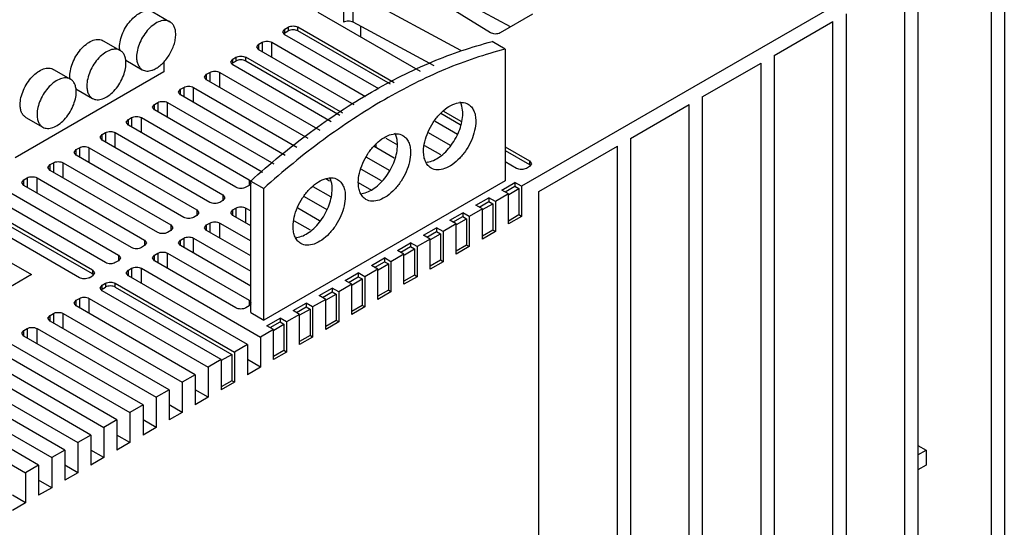
# Model space of a CAD drawing. Units: millimetres. Extents: x 31 to 240, y 31 to 348.
# Drawn here: x 134 to 240, y 240 to 295 of the extents above; entities that cross this region are included whole.
import ezdxf

# ---------------------------------------------------------------- set-up
doc = ezdxf.new("R2010")
doc.units = ezdxf.units.MM
doc.header["$LTSCALE"] = 24.648052
doc.layers.get('0').update_dxf_attribs({"linetype": 'CONTINUOUS'})
doc.layers.add('_1', color=7, linetype='CONTINUOUS')

msp = doc.modelspace()

# ---------------------------------------------------------------- linework, layer by layer
at = {"color": 7, "linetype": 'CONTINUOUS'}
for p, q in [((240.5, 307.4), (188.17, 277.19)), ((240.5, 307.4), (240.5, 119.6)), ((239.08, 304.95), (239.08, 120.42)), ((184.8, 293.82), (173.94, 300.55)), ((231.14, 300.36), (231.14, 115.84)), ((187, 294.47), (177.72, 299.47)), ((229.73, 115.02), (229.73, 299.55)), ((168.89, 298.23), (168.89, 294.96)), ((169.93, 294.97), (169.93, 298.24)), ((169.93, 298.24), (181.58, 291.96)), ((177.23, 289.62), (166.14, 296.03)), ((189.37, 295.85), (185.87, 293.82)), ((223.35, 295.87), (223.35, 111.34)), ((178.71, 290.24), (169.93, 294.97)), ((170.72, 294.55), (170.72, 293.39)), ((215.56, 291.37), (221.93, 295.05)), ((221.93, 110.52), (221.93, 295.05)), ((162.32, 293.93), (162.54, 294.23)), ((162.54, 293.62), (162.32, 293.93)), ((162.54, 294.23), (162.89, 294.44)), ((162.54, 293.82), (162.54, 294.23)), ((162.54, 293.82), (162.89, 294.03)), ((172.73, 287.74), (162.54, 293.62)), ((162.89, 294.44), (162.89, 294.03)), ((163.95, 294.03), (163.95, 294.44)), ((174.37, 288.42), (163.95, 294.44)), ((173.96, 288.25), (163.95, 294.03)), ((159.49, 292.29), (159.71, 292.6)), ((159.71, 292.6), (160.06, 292.8)), ((159.71, 291.99), (159.71, 292.6)), ((160.06, 292.8), (160.06, 291.78)), ((161.12, 291.17), (161.12, 292.8)), ((161.12, 292.8), (171.28, 286.94)), ((186.4, 292.05), (184.99, 292.87)), ((159.71, 291.99), (159.49, 292.29)), ((170.04, 286.02), (159.71, 291.99)), ((186.4, 292.05), (186.4, 277.8)), ((215.56, 291.37), (215.56, 106.84)), ((156.66, 290.66), (156.88, 290.97)), ((156.88, 290.35), (156.66, 290.66)), ((156.88, 290.97), (157.23, 291.17)), ((156.88, 290.56), (156.88, 290.97)), ((156.88, 290.56), (157.23, 290.76)), ((167.56, 284.19), (156.88, 290.35)), ((157.23, 291.17), (157.23, 290.76)), ((158.29, 290.76), (158.29, 291.17)), ((168.8, 285.11), (158.29, 291.17)), ((168.49, 284.88), (158.29, 290.76)), ((207.76, 286.87), (214.14, 290.55)), ((214.14, 106.02), (214.14, 290.55)), ((153.83, 289.03), (154.05, 289.33)), ((154.05, 289.33), (154.41, 289.54)), ((154.05, 288.72), (154.05, 289.33)), ((154.41, 289.54), (154.41, 288.52)), ((155.47, 287.91), (155.47, 289.54)), ((155.47, 289.54), (166.31, 283.28)), ((154.05, 288.72), (153.83, 289.03)), ((165.07, 282.36), (154.05, 288.72)), ((151, 287.39), (151.22, 287.7)), ((151.22, 287.09), (151, 287.39)), ((151.22, 287.7), (151.58, 287.91)), ((151.22, 287.09), (151.22, 287.7)), ((162.58, 280.53), (151.22, 287.09)), ((151.58, 287.91), (151.58, 286.88)), ((152.64, 286.27), (152.64, 287.91)), ((152.64, 287.91), (163.83, 281.45)), ((148.18, 285.76), (148.4, 286.07)), ((148.4, 286.07), (148.75, 286.27)), ((148.4, 285.46), (148.4, 286.07)), ((148.75, 286.27), (148.75, 285.25)), ((149.81, 284.64), (149.81, 286.27)), ((149.81, 286.27), (161.34, 279.62)), ((199.97, 282.37), (206.35, 286.05)), ((206.35, 101.52), (206.35, 286.05)), ((207.76, 286.87), (207.76, 102.34)), ((148.4, 285.46), (148.18, 285.76)), ((160.06, 278.72), (148.4, 285.46)), ((179.42, 285.1), (181.52, 283.89)), ((179.72, 285.34), (181.6, 284.25)), ((145.35, 284.13), (145.57, 284.44)), ((145.57, 283.82), (145.35, 284.13)), ((145.57, 284.44), (145.92, 284.64)), ((145.57, 283.82), (145.57, 284.44)), ((145.92, 284.64), (145.92, 283.62)), ((146.98, 283.01), (146.98, 284.64)), ((146.98, 284.64), (158.65, 277.9)), ((181.25, 282.81), (178.81, 284.23)), ((142.52, 282.5), (142.74, 282.8)), ((142.74, 282.8), (143.09, 283.01)), ((142.74, 282.19), (142.74, 282.8)), ((143.09, 283.01), (143.09, 281.99)), ((144.15, 281.37), (144.15, 283.01)), ((144.15, 283.01), (155.82, 276.27)), ((157.23, 277.09), (145.57, 283.82)), ((178.06, 283.03), (180.43, 281.66)), ((142.74, 282.19), (142.52, 282.5)), ((154.41, 275.45), (142.74, 282.19)), ((172.44, 281.37), (172.44, 281.82)), ((173.46, 282.42), (174.74, 281.68)), ((199.97, 282.37), (199.97, 97.84)), ((139.69, 280.86), (139.91, 281.17)), ((139.91, 280.56), (139.69, 280.86)), ((139.91, 281.17), (140.26, 281.37)), ((139.91, 280.56), (139.91, 281.17)), ((140.26, 281.37), (140.26, 280.35)), ((141.32, 279.74), (141.32, 281.37)), ((141.32, 281.37), (152.99, 274.64)), ((174.38, 280.25), (172.21, 281.5)), ((179.44, 280.6), (177.71, 281.59)), ((186.4, 281.48), (189.05, 279.94)), ((186.4, 281.07), (189.05, 279.54)), ((190.05, 276.64), (198.56, 281.55)), ((198.56, 97.02), (198.56, 281.55)), ((137.08, 279.54), (137.44, 279.74)), ((137.44, 279.74), (137.44, 278.72)), ((138.5, 278.11), (138.5, 279.74)), ((138.5, 279.74), (150.16, 273)), ((151.58, 273.82), (139.91, 280.56)), ((171.39, 280.34), (173.84, 278.93)), ((177.9, 279.85), (177.96, 279.82)), ((187.64, 279.13), (186.4, 279.84)), ((189.05, 279.94), (189.05, 279.54)), ((189.05, 279.94), (189.27, 279.64)), ((189.27, 279.64), (189.05, 279.33)), ((136.86, 279.23), (137.08, 279.54)), ((137.08, 278.92), (136.86, 279.23)), ((137.08, 278.92), (137.08, 279.54)), ((148.75, 272.19), (137.08, 278.92)), ((173.01, 277.78), (170.84, 279.03)), ((189.05, 279.33), (188.7, 279.13)), ((134.03, 277.6), (134.25, 277.9)), ((134.25, 277.29), (134.03, 277.6)), ((134.25, 277.9), (134.61, 278.11)), ((134.25, 277.29), (134.25, 277.9)), ((134.61, 278.11), (134.61, 277.09)), ((135.67, 276.47), (135.67, 278.11)), ((135.67, 278.11), (147.33, 271.37)), ((158.65, 277.9), (158.65, 277.29)), ((158.83, 263.51), (158.83, 277.76)), ((158.83, 277.76), (160.24, 276.95)), ((186.4, 277.8), (160.24, 262.7)), ((167.37, 277.76), (166.98, 277.99)), ((170.49, 277.6), (171.91, 276.78)), ((186.05, 276.78), (187.46, 277.6)), ((187.46, 277.6), (187.46, 277.19)), ((188.17, 277.19), (187.46, 277.6)), ((132.84, 276.47), (144.51, 269.74)), ((145.92, 270.55), (134.25, 277.29)), ((158.65, 277.29), (158.29, 277.09)), ((160.24, 262.7), (160.24, 276.95)), ((165.57, 277.17), (167.46, 276.08)), ((186.76, 276.37), (185.34, 275.56)), ((186.76, 276.37), (186.05, 276.78)), ((186.4, 276.58), (187.46, 277.19)), ((186.76, 273.11), (186.76, 276.37)), ((186.79, 276.31), (187.89, 276.94)), ((187.46, 277.19), (187.89, 276.94)), ((187.89, 276.94), (187.89, 274.09)), ((188.17, 277.19), (188.17, 273.92)), ((190.05, 92.11), (190.05, 276.64)), ((143.09, 268.92), (131.42, 275.66)), ((155.82, 275.66), (155.47, 275.45)), ((155.82, 276.27), (155.82, 275.66)), ((155.82, 276.27), (156.04, 275.96)), ((156.04, 275.96), (155.82, 275.66)), ((167.11, 274.65), (164.67, 276.06)), ((183.22, 275.15), (184.63, 275.96)), ((183.57, 274.94), (184.63, 275.56)), ((183.96, 274.68), (185.06, 275.31)), ((184.63, 275.96), (184.63, 275.56)), ((185.34, 275.56), (184.63, 275.96)), ((184.63, 275.56), (185.06, 275.31)), ((185.06, 275.31), (185.06, 272.45)), ((185.34, 275.56), (185.34, 272.29)), ((141.68, 268.11), (130.01, 274.84)), ((141.68, 267.7), (130.01, 274.43)), ((152.99, 274.64), (152.99, 274.02)), ((152.99, 274.64), (153.21, 274.33)), ((153.21, 274.33), (152.99, 274.02)), ((156.66, 274.33), (156.88, 274.64)), ((156.88, 274.02), (156.66, 274.33)), ((156.88, 274.64), (157.23, 274.84)), ((156.88, 274.02), (156.88, 274.64)), ((157.23, 274.84), (157.23, 273.82)), ((158.29, 273.21), (158.29, 274.84)), ((158.29, 274.84), (158.83, 274.54)), ((163.92, 274.86), (166.29, 273.49)), ((180.39, 273.51), (181.81, 274.33)), ((181.81, 274.33), (181.81, 273.92)), ((182.51, 273.92), (181.81, 274.33)), ((183.93, 274.74), (182.51, 273.92)), ((183.93, 274.74), (183.22, 275.15)), ((183.93, 271.47), (183.93, 274.74)), ((140.26, 267.29), (128.6, 274.02)), ((152.99, 274.02), (152.64, 273.82)), ((154.05, 273), (154.41, 273.21)), ((154.41, 273.21), (154.41, 272.19)), ((155.47, 271.58), (155.47, 273.21)), ((155.47, 273.21), (158.83, 271.27)), ((158.83, 272.9), (156.88, 274.02)), ((165.3, 272.43), (163.57, 273.43)), ((181.1, 273.11), (180.39, 273.51)), ((180.75, 273.31), (181.81, 273.92)), ((181.13, 273.05), (182.23, 273.68)), ((181.81, 273.92), (182.23, 273.68)), ((182.23, 273.68), (182.23, 270.82)), ((182.51, 273.92), (182.51, 270.66)), ((187.89, 274.09), (186.76, 273.43)), ((188.17, 273.92), (186.76, 273.11)), ((188.17, 273.92), (187.89, 274.09)), ((150.16, 272.39), (149.81, 272.19)), ((150.16, 273), (150.16, 272.39)), ((150.16, 273), (150.38, 272.7)), ((150.38, 272.7), (150.16, 272.39)), ((153.83, 272.7), (154.05, 273)), ((154.05, 272.39), (153.83, 272.7)), ((154.05, 272.39), (154.05, 273)), ((158.83, 269.64), (154.05, 272.39)), ((177.56, 271.88), (178.98, 272.7)), ((177.92, 271.68), (178.98, 272.29)), ((178.98, 272.7), (178.98, 272.29)), ((179.68, 272.29), (178.98, 272.7)), ((178.98, 272.29), (179.4, 272.04)), ((181.1, 273.11), (179.68, 272.29)), ((179.68, 272.29), (179.68, 269.02)), ((181.1, 269.84), (181.1, 273.11)), ((185.06, 272.45), (183.93, 271.8)), ((185.34, 272.29), (183.93, 271.47)), ((185.34, 272.29), (185.06, 272.45)), ((147.33, 271.37), (147.33, 270.76)), ((147.33, 271.37), (147.55, 271.07)), ((147.55, 271.07), (147.33, 270.76)), ((151, 271.07), (151.22, 271.37)), ((151.22, 270.76), (151, 271.07)), ((151.22, 271.37), (151.58, 271.58)), ((151.22, 270.76), (151.22, 271.37)), ((151.58, 271.58), (151.58, 270.55)), ((152.64, 269.94), (152.64, 271.58)), ((152.64, 271.58), (158.83, 268)), ((163.76, 271.69), (163.82, 271.65)), ((174.74, 270.25), (176.15, 271.07)), ((176.15, 271.07), (176.15, 270.66)), ((176.86, 270.66), (176.15, 271.07)), ((178.27, 271.47), (176.86, 270.66)), ((178.27, 271.47), (177.56, 271.88)), ((178.27, 268.21), (178.27, 271.47)), ((178.31, 271.41), (179.4, 272.04)), ((179.4, 272.04), (179.4, 269.19)), ((147.33, 270.76), (146.98, 270.55)), ((158.83, 266.37), (151.22, 270.76)), ((175.44, 269.84), (174.74, 270.25)), ((175.09, 270.04), (176.15, 270.66)), ((175.48, 269.78), (176.57, 270.41)), ((176.15, 270.66), (176.57, 270.41)), ((176.57, 270.41), (176.57, 267.55)), ((176.86, 270.66), (176.86, 267.39)), ((182.23, 270.82), (181.1, 270.17)), ((182.51, 270.66), (181.1, 269.84)), ((182.51, 270.66), (182.23, 270.82)), ((132.61, 269.05), (135.09, 267.62)), ((144.51, 269.13), (144.15, 268.92)), ((144.51, 269.74), (144.51, 269.13)), ((144.51, 269.74), (144.73, 269.43)), ((144.73, 269.43), (144.51, 269.13)), ((148.18, 269.43), (148.4, 269.74)), ((148.4, 269.13), (148.18, 269.43)), ((148.4, 269.74), (148.75, 269.94)), ((148.4, 269.13), (148.4, 269.74)), ((157.23, 264.02), (148.4, 269.13)), ((148.75, 269.94), (148.75, 268.92)), ((149.81, 268.31), (149.81, 269.94)), ((149.81, 269.94), (158.65, 264.84)), ((171.91, 268.62), (173.32, 269.43)), ((172.26, 268.41), (173.32, 269.02)), ((173.32, 269.43), (173.32, 269.02)), ((174.03, 269.02), (173.32, 269.43)), ((173.32, 269.02), (173.75, 268.78)), ((175.44, 269.84), (174.03, 269.02)), ((174.03, 269.02), (174.03, 265.76)), ((175.44, 266.57), (175.44, 269.84)), ((179.4, 269.19), (178.27, 268.53)), ((179.68, 269.02), (178.27, 268.21)), ((179.68, 269.02), (179.4, 269.19)), ((141.68, 268.11), (141.68, 267.7)), ((141.68, 268.11), (141.9, 267.8)), ((145.35, 267.8), (145.57, 268.11)), ((145.57, 268.11), (145.92, 268.31)), ((145.57, 267.49), (145.57, 268.11)), ((145.92, 268.31), (145.92, 267.29)), ((146.98, 266.68), (146.98, 268.31)), ((146.98, 268.31), (159.89, 260.86)), ((172.61, 268.21), (171.2, 267.39)), ((172.61, 268.21), (171.91, 268.62)), ((172.61, 264.94), (172.61, 268.21)), ((172.65, 268.15), (173.75, 268.78)), ((173.75, 268.78), (173.75, 265.92)), ((135.09, 267.62), (131.2, 265.38)), ((141.32, 267.29), (141.68, 267.49)), ((141.9, 267.8), (141.68, 267.49)), ((145.57, 267.49), (145.35, 267.8)), ((158.47, 260.04), (145.57, 267.49)), ((169.08, 266.98), (170.49, 267.8)), ((169.79, 266.57), (169.08, 266.98)), ((169.43, 266.78), (170.49, 267.39)), ((169.82, 266.51), (170.92, 267.15)), ((170.49, 267.8), (170.49, 267.39)), ((171.2, 267.39), (170.49, 267.8)), ((170.49, 267.39), (170.92, 267.15)), ((170.92, 267.15), (170.92, 264.29)), ((171.2, 267.39), (171.2, 264.12)), ((176.57, 267.55), (175.44, 266.9)), ((176.86, 267.39), (175.44, 266.57)), ((176.86, 267.39), (176.57, 267.55)), ((142.52, 266.17), (142.74, 266.47)), ((142.74, 265.86), (142.52, 266.17)), ((142.74, 266.47), (143.09, 266.68)), ((142.74, 266.06), (142.74, 266.47)), ((142.74, 266.06), (143.09, 266.27)), ((155.64, 258.41), (142.74, 265.86)), ((143.09, 266.68), (143.09, 266.27)), ((144.15, 266.27), (144.15, 266.68)), ((144.15, 266.68), (157.06, 259.23)), ((144.15, 266.27), (156.77, 258.98)), ((166.25, 265.35), (167.66, 266.17)), ((166.6, 265.15), (167.66, 265.76)), ((167.66, 266.17), (167.66, 265.76)), ((168.37, 265.76), (167.66, 266.17)), ((167.66, 265.76), (168.09, 265.51)), ((169.79, 266.57), (168.37, 265.76)), ((168.37, 265.76), (168.37, 262.49)), ((169.79, 263.31), (169.79, 266.57)), ((173.75, 265.92), (172.61, 265.27)), ((174.03, 265.76), (172.61, 264.94)), ((174.03, 265.76), (173.75, 265.92)), ((139.69, 264.53), (139.91, 264.84)), ((139.91, 264.84), (140.26, 265.04)), ((139.91, 264.23), (139.91, 264.84)), ((140.26, 265.04), (140.26, 264.02)), ((141.32, 263.41), (141.32, 265.04)), ((141.32, 265.04), (154.23, 257.59)), ((158.65, 264.84), (158.65, 264.23)), ((166.96, 264.94), (165.54, 264.12)), ((166.96, 264.94), (166.25, 265.35)), ((166.96, 261.68), (166.96, 264.94)), ((166.99, 264.88), (168.09, 265.51)), ((168.09, 265.51), (168.09, 262.66)), ((139.91, 264.23), (139.69, 264.53)), ((152.82, 256.78), (139.91, 264.23)), ((158.65, 264.23), (158.29, 264.02)), ((163.42, 263.72), (164.84, 264.53)), ((164.13, 263.31), (163.42, 263.72)), ((163.78, 263.51), (164.84, 264.12)), ((164.16, 263.25), (165.26, 263.88)), ((164.84, 264.53), (164.84, 264.12)), ((165.54, 264.12), (164.84, 264.53)), ((164.84, 264.12), (165.26, 263.88)), ((165.26, 263.88), (165.26, 261.02)), ((165.54, 264.12), (165.54, 260.86)), ((170.92, 264.29), (169.79, 263.64)), ((171.2, 264.12), (169.79, 263.31)), ((171.2, 264.12), (170.92, 264.29)), ((136.86, 262.9), (137.08, 263.21)), ((137.08, 262.59), (136.86, 262.9)), ((137.08, 263.21), (137.44, 263.41)), ((137.08, 262.59), (137.08, 263.21)), ((149.99, 255.14), (137.08, 262.59)), ((137.44, 263.41), (137.44, 262.39)), ((138.5, 261.78), (138.5, 263.41)), ((138.5, 263.41), (151.4, 255.96)), ((158.83, 263.51), (160.24, 262.7)), ((160.59, 262.08), (162.01, 262.9)), ((160.95, 261.88), (162.01, 262.49)), ((162.01, 262.9), (162.01, 262.49)), ((162.71, 262.49), (162.01, 262.9)), ((162.01, 262.49), (162.43, 262.25)), ((164.13, 263.31), (162.71, 262.49)), ((162.71, 262.49), (162.71, 259.23)), ((164.13, 260.04), (164.13, 263.31)), ((168.09, 262.66), (166.96, 262)), ((168.37, 262.49), (166.96, 261.68)), ((168.37, 262.49), (168.09, 262.66)), ((134.03, 261.27), (134.25, 261.57)), ((134.25, 261.57), (134.61, 261.78)), ((134.25, 260.96), (134.25, 261.57)), ((134.61, 261.78), (134.61, 260.76)), ((135.67, 260.14), (135.67, 261.78)), ((135.67, 261.78), (148.57, 254.33)), ((161.3, 261.68), (159.89, 260.86)), ((161.3, 261.68), (160.59, 262.08)), ((161.3, 258.41), (161.3, 261.68)), ((161.34, 261.61), (162.43, 262.25)), ((162.43, 262.25), (162.43, 259.39)), ((134.25, 260.96), (134.03, 261.27)), ((147.16, 253.51), (134.25, 260.96)), ((159.89, 260.86), (159.89, 257.59)), ((165.26, 261.02), (164.13, 260.37)), ((165.54, 260.86), (164.13, 260.04)), ((165.54, 260.86), (165.26, 261.02)), ((144.33, 251.88), (131.43, 259.33)), ((132.84, 260.14), (145.74, 252.69)), ((158.47, 260.04), (157.06, 259.23)), ((158.47, 260.04), (158.47, 256.78)), ((162.43, 259.39), (161.3, 258.74)), ((162.71, 259.23), (162.43, 259.39)), ((130.01, 258.51), (142.92, 251.06)), ((155.64, 258.41), (154.23, 257.59)), ((155.64, 258.41), (155.64, 255.14)), ((155.68, 258.35), (156.77, 258.98)), ((156.77, 258.98), (156.77, 256.12)), ((157.06, 259.23), (157.06, 255.96)), ((159.89, 257.59), (158.47, 258.41)), ((162.71, 259.23), (161.3, 258.41)), ((141.5, 250.24), (128.6, 257.7)), ((154.23, 257.59), (154.23, 254.33)), ((159.89, 257.59), (158.47, 256.78)), ((127.18, 256.88), (140.09, 249.43)), ((152.82, 256.78), (151.4, 255.96)), ((152.82, 256.78), (152.82, 253.51)), ((156.77, 256.12), (155.64, 255.47)), ((157.06, 255.96), (156.77, 256.12)), ((124.35, 255.25), (137.26, 247.8)), ((138.67, 248.61), (125.77, 256.06)), ((149.99, 255.14), (148.57, 254.33)), ((149.99, 255.14), (149.99, 251.88)), ((151.4, 255.96), (151.4, 252.69)), ((154.23, 254.33), (152.82, 255.14)), ((157.06, 255.96), (155.64, 255.14)), ((135.84, 246.98), (122.94, 254.43)), ((148.57, 254.33), (148.57, 251.06)), ((154.23, 254.33), (152.82, 253.51)), ((121.53, 253.61), (134.43, 246.16)), ((147.16, 253.51), (145.74, 252.69)), ((147.16, 253.51), (147.16, 250.24)), ((151.4, 252.69), (149.99, 253.51)), ((144.33, 251.88), (142.92, 251.06)), ((144.33, 251.88), (144.33, 248.61)), ((145.74, 252.69), (145.74, 249.43)), ((148.57, 251.06), (147.16, 251.88)), ((151.4, 252.69), (149.99, 251.88)), ((142.92, 251.06), (142.92, 247.8)), ((148.57, 251.06), (147.16, 250.24)), ((141.5, 250.24), (140.09, 249.43)), ((141.5, 250.24), (141.5, 246.98)), ((145.74, 249.43), (144.33, 250.24)), ((140.09, 249.43), (140.09, 246.16)), ((145.74, 249.43), (144.33, 248.61)), ((231.14, 249.11), (232.01, 248.61)), ((138.67, 248.61), (137.26, 247.8)), ((137.26, 247.8), (137.26, 244.53)), ((138.67, 248.61), (138.67, 245.35)), ((142.92, 247.8), (141.5, 248.61)), ((142.92, 247.8), (141.5, 246.98)), ((231.14, 248.11), (232.01, 248.61)), ((232.01, 248.61), (232.01, 246.98)), ((135.84, 246.98), (134.43, 246.16)), ((135.84, 246.98), (135.84, 243.71)), ((140.09, 246.16), (138.67, 246.98)), ((232.01, 246.98), (231.14, 246.48)), ((134.43, 246.16), (134.43, 242.9)), ((140.09, 246.16), (138.67, 245.35)), ((137.26, 244.53), (135.84, 245.35)), ((137.26, 244.53), (135.84, 243.71)), ((134.43, 242.9), (133.02, 243.71)), ((134.43, 242.9), (133.02, 242.08))]:
    msp.add_line(p, q, dxfattribs=at)
for centre, radius, start, end in [((162.86, 293.26), 0.652, 119.9576, 124.5581), ((157.21, 289.99), 0.652, 119.9576, 124.5581), ((160.43, 279.35), 0.729, 240.0291, 243.0704), ((188.73, 278.97), 0.652, 55.4417, 60.0429), ((141.35, 267.13), 0.652, 55.4417, 60.0429), ((143.06, 265.5), 0.652, 119.9576, 124.5581)]:
    msp.add_arc(centre, radius, start, end, dxfattribs=at)
for points, knots in [([(162.89, 294.44), (163.05, 294.53), (163.42, 294.6), (163.79, 294.53), (163.95, 294.44)], [0, 0, 0, 0, 0.499999, 1, 1, 1, 1]), ([(169.93, 294.97), (169.77, 295.06), (169.41, 295.12), (169.04, 295.05), (168.89, 294.96)], [0, 0, 0, 0, 0.50223, 1, 1, 1, 1]), ([(163.95, 294.03), (163.79, 294.12), (163.42, 294.19), (163.05, 294.12), (162.89, 294.03)], [0, 0, 0, 0, 0.500001, 1, 1, 1, 1]), ([(185.87, 293.82), (185.71, 293.73), (185.42, 293.67), (185.06, 293.72), (184.88, 293.78), (184.8, 293.82)], [0, 0, 0, 0, 0.498071, 0.761874, 1, 1, 1, 1]), ([(158.83, 277.76), (160.9, 279.63), (165.09, 283.08), (171.68, 287.44), (178.28, 290.76), (182.78, 292.31), (184.99, 292.87)], [0, 0, 0, 0, 0.274563, 0.53367, 0.775679, 1, 1, 1, 1]), ([(160.06, 292.8), (160.22, 292.89), (160.59, 292.97), (160.97, 292.89), (161.12, 292.8)], [0, 0, 0, 0, 0.499999, 1, 1, 1, 1]), ([(157.23, 291.17), (157.39, 291.26), (157.76, 291.33), (158.14, 291.26), (158.29, 291.17)], [0, 0, 0, 0, 0.499999, 1, 1, 1, 1]), ([(186.4, 292.05), (184.19, 291.49), (179.69, 289.95), (173.1, 286.62), (166.51, 282.26), (162.31, 278.82), (160.24, 276.95)], [0, 0, 0, 0, 0.224321, 0.46633, 0.725437, 1, 1, 1, 1]), ([(158.29, 290.76), (158.14, 290.85), (157.76, 290.93), (157.39, 290.85), (157.23, 290.76)], [0, 0, 0, 0, 0.500001, 1, 1, 1, 1]), ([(154.41, 289.54), (154.56, 289.63), (154.94, 289.7), (155.31, 289.63), (155.47, 289.54)], [0, 0, 0, 0, 0.499999, 1, 1, 1, 1]), ([(151.58, 287.91), (151.73, 288), (152.11, 288.07), (152.48, 288), (152.64, 287.91)], [0, 0, 0, 0, 0.499999, 1, 1, 1, 1]), ([(148.75, 286.27), (148.91, 286.36), (149.28, 286.43), (149.65, 286.36), (149.81, 286.27)], [0, 0, 0, 0, 0.499999, 1, 1, 1, 1]), ([(177.56, 280.99), (177.56, 281.33), (177.66, 282.05), (178.02, 283.11), (178.57, 284.12), (179.27, 285.02), (180.06, 285.72), (180.88, 286.17), (181.69, 286.33), (182.19, 286.2), (182.39, 286.09)], [0, 0, 0, 0, 0.128825, 0.270598, 0.417899, 0.562394, 0.696207, 0.813599, 0.913067, 1, 1, 1, 1]), ([(181.81, 285.07), (181.81, 285.19), (181.79, 285.62), (181.68, 286.05), (181.53, 286.33)], [0, 0, 0, 0, 0.27456, 1, 1, 1, 1]), ([(182.39, 286.09), (182.52, 286.01), (182.77, 285.8), (183.03, 285.37), (183.19, 284.84), (183.22, 284.46), (183.22, 284.25)], [0, 0, 0, 0, 0.217723, 0.450872, 0.710467, 1, 1, 1, 1]), ([(177.94, 279.8), (178.43, 279.86), (179.16, 280.23), (179.99, 280.94), (180.8, 281.9), (181.54, 283.27), (181.81, 284.49), (181.81, 285.07)], [0, 0, 0, 0, 0.210901, 0.336956, 0.472092, 0.748752, 1, 1, 1, 1]), ([(145.92, 284.64), (146.08, 284.73), (146.45, 284.8), (146.82, 284.73), (146.98, 284.64)], [0, 0, 0, 0, 0.499999, 1, 1, 1, 1]), ([(183.22, 284.25), (183.22, 283.91), (183.12, 283.19), (182.77, 282.14), (182.22, 281.12), (181.52, 280.23), (180.73, 279.53), (179.9, 279.08), (179.09, 278.91), (178.59, 279.04), (178.39, 279.16)], [0, 0, 0, 0, 0.128825, 0.270598, 0.417899, 0.562394, 0.696207, 0.813599, 0.913067, 1, 1, 1, 1]), ([(143.09, 283.01), (143.25, 283.1), (143.62, 283.17), (144, 283.1), (144.15, 283.01)], [0, 0, 0, 0, 0.499999, 1, 1, 1, 1]), ([(170.49, 277.6), (170.49, 277.94), (170.59, 278.66), (170.95, 279.71), (171.5, 280.73), (172.19, 281.62), (172.99, 282.33), (173.81, 282.78), (174.62, 282.94), (175.12, 282.81), (175.32, 282.69)], [0, 0, 0, 0, 0.128825, 0.270598, 0.417899, 0.562394, 0.696207, 0.813599, 0.913067, 1, 1, 1, 1]), ([(174.74, 281.68), (174.74, 281.8), (174.71, 282.23), (174.61, 282.66), (174.45, 282.94)], [0, 0, 0, 0, 0.27456, 1, 1, 1, 1]), ([(175.32, 282.69), (175.45, 282.62), (175.7, 282.41), (175.96, 281.98), (176.12, 281.45), (176.15, 281.07), (176.15, 280.86)], [0, 0, 0, 0, 0.217723, 0.450872, 0.710467, 1, 1, 1, 1]), ([(140.26, 281.37), (140.42, 281.46), (140.79, 281.54), (141.17, 281.46), (141.32, 281.37)], [0, 0, 0, 0, 0.499999, 1, 1, 1, 1]), ([(170.87, 276.41), (171.36, 276.47), (172.09, 276.83), (172.92, 277.55), (173.73, 278.51), (174.47, 279.87), (174.74, 281.1), (174.74, 281.68)], [0, 0, 0, 0, 0.210901, 0.336956, 0.472092, 0.748752, 1, 1, 1, 1]), ([(176.15, 280.86), (176.15, 280.52), (176.05, 279.8), (175.7, 278.75), (175.15, 277.73), (174.45, 276.84), (173.66, 276.13), (172.83, 275.68), (172.02, 275.52), (171.52, 275.65), (171.32, 275.77)], [0, 0, 0, 0, 0.128825, 0.270598, 0.417899, 0.562394, 0.696207, 0.813599, 0.913067, 1, 1, 1, 1]), ([(178.39, 279.16), (178.26, 279.23), (178.01, 279.44), (177.75, 279.87), (177.59, 280.4), (177.56, 280.79), (177.56, 280.99)], [0, 0, 0, 0, 0.217723, 0.450872, 0.710467, 1, 1, 1, 1]), ([(137.44, 279.74), (137.59, 279.83), (137.97, 279.9), (138.34, 279.83), (138.5, 279.74)], [0, 0, 0, 0, 0.499999, 1, 1, 1, 1]), ([(188.7, 279.13), (188.54, 279.04), (188.17, 278.97), (187.8, 279.04), (187.64, 279.13)], [0, 0, 0, 0, 0.499999, 1, 1, 1, 1]), ([(134.61, 278.11), (134.76, 278.2), (135.14, 278.27), (135.51, 278.2), (135.67, 278.11)], [0, 0, 0, 0, 0.499999, 1, 1, 1, 1]), ([(158.65, 277.9), (158.67, 277.89), (158.74, 277.85), (158.8, 277.79), (158.83, 277.74)], [0, 0, 0, 0, 0.274325, 1, 1, 1, 1]), ([(158.86, 277.53), (158.85, 277.51), (158.81, 277.41), (158.72, 277.33), (158.65, 277.29)], [0, 0, 0, 0, 0.221283, 1, 1, 1, 1]), ([(163.42, 272.82), (163.42, 273.17), (163.52, 273.88), (163.87, 274.94), (164.42, 275.96), (165.12, 276.85), (165.91, 277.55), (166.74, 278), (167.55, 278.17), (168.05, 278.04), (168.25, 277.92)], [0, 0, 0, 0, 0.128825, 0.270598, 0.417899, 0.562394, 0.696207, 0.813599, 0.913067, 1, 1, 1, 1]), ([(167.66, 276.91), (167.66, 277.02), (167.64, 277.45), (167.53, 277.89), (167.38, 278.16)], [0, 0, 0, 0, 0.27456, 1, 1, 1, 1]), ([(168.25, 277.92), (168.38, 277.84), (168.63, 277.64), (168.89, 277.21), (169.05, 276.68), (169.08, 276.29), (169.08, 276.09)], [0, 0, 0, 0, 0.217723, 0.450872, 0.710467, 1, 1, 1, 1]), ([(171.32, 275.77), (171.19, 275.84), (170.94, 276.05), (170.68, 276.48), (170.52, 277.01), (170.49, 277.39), (170.49, 277.6)], [0, 0, 0, 0, 0.217723, 0.450872, 0.710467, 1, 1, 1, 1]), ([(158.29, 277.09), (158.14, 277), (157.76, 276.92), (157.39, 277), (157.23, 277.09)], [0, 0, 0, 0, 0.499999, 1, 1, 1, 1]), ([(163.8, 271.64), (164.29, 271.7), (165.02, 272.06), (165.85, 272.78), (166.66, 273.73), (167.39, 275.1), (167.66, 276.32), (167.66, 276.91)], [0, 0, 0, 0, 0.210901, 0.336956, 0.472092, 0.748752, 1, 1, 1, 1]), ([(155.47, 275.45), (155.31, 275.36), (154.94, 275.29), (154.56, 275.36), (154.41, 275.45)], [0, 0, 0, 0, 0.499999, 1, 1, 1, 1]), ([(169.08, 276.09), (169.08, 275.75), (168.98, 275.03), (168.63, 273.97), (168.08, 272.96), (167.38, 272.06), (166.59, 271.36), (165.76, 270.91), (164.95, 270.75), (164.45, 270.88), (164.25, 270.99)], [0, 0, 0, 0, 0.128825, 0.270598, 0.417899, 0.562394, 0.696207, 0.813599, 0.913067, 1, 1, 1, 1]), ([(157.23, 274.84), (157.39, 274.93), (157.76, 275), (158.14, 274.93), (158.29, 274.84)], [0, 0, 0, 0, 0.499999, 1, 1, 1, 1]), ([(152.64, 273.82), (152.48, 273.73), (152.11, 273.66), (151.73, 273.73), (151.58, 273.82)], [0, 0, 0, 0, 0.499999, 1, 1, 1, 1]), ([(154.41, 273.21), (154.56, 273.3), (154.94, 273.37), (155.31, 273.3), (155.47, 273.21)], [0, 0, 0, 0, 0.499999, 1, 1, 1, 1]), ([(149.81, 272.19), (149.65, 272.1), (149.28, 272.03), (148.91, 272.1), (148.75, 272.19)], [0, 0, 0, 0, 0.499999, 1, 1, 1, 1]), ([(164.25, 270.99), (164.12, 271.07), (163.87, 271.28), (163.61, 271.71), (163.45, 272.24), (163.42, 272.62), (163.42, 272.82)], [0, 0, 0, 0, 0.217723, 0.450872, 0.710467, 1, 1, 1, 1]), ([(151.58, 271.58), (151.73, 271.67), (152.11, 271.74), (152.48, 271.67), (152.64, 271.58)], [0, 0, 0, 0, 0.499999, 1, 1, 1, 1]), ([(146.98, 270.55), (146.82, 270.46), (146.45, 270.39), (146.08, 270.46), (145.92, 270.55)], [0, 0, 0, 0, 0.499999, 1, 1, 1, 1]), ([(148.75, 269.94), (148.91, 270.03), (149.28, 270.11), (149.65, 270.03), (149.81, 269.94)], [0, 0, 0, 0, 0.499999, 1, 1, 1, 1]), ([(144.15, 268.92), (144, 268.83), (143.62, 268.76), (143.25, 268.83), (143.09, 268.92)], [0, 0, 0, 0, 0.499999, 1, 1, 1, 1]), ([(145.92, 268.31), (146.08, 268.4), (146.45, 268.47), (146.82, 268.4), (146.98, 268.31)], [0, 0, 0, 0, 0.499999, 1, 1, 1, 1]), ([(141.32, 267.29), (141.17, 267.2), (140.79, 267.13), (140.42, 267.2), (140.26, 267.29)], [0, 0, 0, 0, 0.499999, 1, 1, 1, 1]), ([(143.09, 266.68), (143.25, 266.77), (143.62, 266.84), (144, 266.77), (144.15, 266.68)], [0, 0, 0, 0, 0.499999, 1, 1, 1, 1]), ([(144.15, 266.27), (144, 266.36), (143.62, 266.43), (143.25, 266.36), (143.09, 266.27)], [0, 0, 0, 0, 0.500001, 1, 1, 1, 1]), ([(140.26, 265.04), (140.42, 265.13), (140.79, 265.21), (141.17, 265.13), (141.32, 265.04)], [0, 0, 0, 0, 0.499999, 1, 1, 1, 1]), ([(158.65, 264.84), (158.68, 264.82), (158.77, 264.76), (158.84, 264.67), (158.86, 264.6)], [0, 0, 0, 0, 0.286271, 1, 1, 1, 1]), ([(158.29, 264.02), (158.14, 263.93), (157.76, 263.86), (157.39, 263.93), (157.23, 264.02)], [0, 0, 0, 0, 0.499999, 1, 1, 1, 1]), ([(158.86, 264.47), (158.85, 264.45), (158.81, 264.34), (158.72, 264.27), (158.65, 264.23)], [0, 0, 0, 0, 0.221289, 1, 1, 1, 1]), ([(137.44, 263.41), (137.59, 263.5), (137.97, 263.57), (138.34, 263.5), (138.5, 263.41)], [0, 0, 0, 0, 0.499999, 1, 1, 1, 1]), ([(134.61, 261.78), (134.76, 261.87), (135.14, 261.94), (135.51, 261.87), (135.67, 261.78)], [0, 0, 0, 0, 0.499999, 1, 1, 1, 1])]:
    msp.add_open_spline(points, degree=3, knots=knots, dxfattribs=at)
for points in [[(162.49, 293.8), (162.47, 293.78), (162.44, 293.76), (162.42, 293.74)], [(156.84, 290.53), (156.81, 290.51), (156.79, 290.49), (156.76, 290.47)], [(189.17, 279.45), (189.15, 279.47), (189.12, 279.49), (189.1, 279.51)], [(141.79, 267.61), (141.77, 267.63), (141.75, 267.65), (141.72, 267.67)], [(142.69, 266.04), (142.67, 266.02), (142.64, 266), (142.62, 265.98)]]:
    msp.add_open_spline(points, degree=3, dxfattribs=at)
at = {"layer": '_1', "color": 7, "linetype": 'CONTINUOUS'}
for p, q in [((148.24, 296.08), (150.08, 295.02)), ((142.85, 292.97), (144.69, 291.91)), ((145.28, 290.86), (147.08, 289.82)), ((149.41, 290.7), (149.41, 289.58)), ((149.41, 289.58), (133.29, 280.27)), ((137.46, 289.86), (139.3, 288.8)), ((139.89, 287.75), (141.69, 286.71)), ((134.46, 284.66), (136.3, 283.6))]:
    msp.add_line(p, q, dxfattribs=at)
for points, knots in [([(144.62, 292.26), (144.62, 292.51), (144.69, 293.05), (144.96, 293.84), (145.37, 294.61), (145.9, 295.28), (146.49, 295.8), (147.03, 296.1), (147.45, 296.21), (147.73, 296.23), (148, 296.19), (148.17, 296.12), (148.24, 296.08)], [0, 0, 0, 0, 0.128689, 0.270276, 0.41743, 0.561778, 0.695449, 0.812712, 0.864677, 0.912511, 0.95714, 1, 1, 1, 1]), ([(150.08, 295.02), (150.01, 295.06), (149.84, 295.13), (149.57, 295.17), (149.28, 295.15), (148.86, 295.04), (148.33, 294.74), (147.73, 294.22), (147.21, 293.55), (146.8, 292.78), (146.53, 291.99), (146.46, 291.45), (146.46, 291.2)], [0, 0, 0, 0, 0.042859, 0.087489, 0.135323, 0.187288, 0.304551, 0.43822, 0.582566, 0.72972, 0.871309, 1, 1, 1, 1]), ([(150.7, 293.65), (150.7, 293.8), (150.68, 294.09), (150.56, 294.48), (150.36, 294.81), (150.18, 294.96), (150.08, 295.02)], [0, 0, 0, 0, 0.289791, 0.549058, 0.78223, 1, 1, 1, 1]), ([(148.36, 289.86), (148.51, 289.93), (148.82, 290.11), (149.25, 290.47), (149.65, 290.91), (150.01, 291.41), (150.3, 291.96), (150.53, 292.53), (150.67, 293.09), (150.7, 293.47), (150.7, 293.65)], [0, 0, 0, 0, 0.109953, 0.230586, 0.359391, 0.493, 0.627598, 0.759285, 0.884419, 1, 1, 1, 1]), ([(139.23, 289.15), (139.23, 289.4), (139.3, 289.94), (139.57, 290.73), (139.98, 291.5), (140.51, 292.17), (141.1, 292.69), (141.64, 292.99), (142.06, 293.1), (142.35, 293.12), (142.62, 293.08), (142.78, 293.01), (142.85, 292.97)], [0, 0, 0, 0, 0.128689, 0.270276, 0.41743, 0.561778, 0.695449, 0.812712, 0.864677, 0.912511, 0.95714, 1, 1, 1, 1]), ([(144.69, 291.91), (144.62, 291.95), (144.45, 292.02), (144.18, 292.06), (143.9, 292.04), (143.48, 291.92), (142.94, 291.63), (142.35, 291.11), (141.82, 290.43), (141.41, 289.67), (141.14, 288.88), (141.07, 288.34), (141.07, 288.08)], [0, 0, 0, 0, 0.042859, 0.087489, 0.135323, 0.187288, 0.304551, 0.43822, 0.582566, 0.72972, 0.871309, 1, 1, 1, 1]), ([(144.64, 291.92), (144.64, 291.95), (144.62, 292.06), (144.62, 292.17), (144.62, 292.26)], [0, 0, 0, 0, 0.243189, 1, 1, 1, 1]), ([(145.31, 290.53), (145.31, 290.69), (145.29, 290.98), (145.17, 291.37), (144.98, 291.69), (144.79, 291.85), (144.69, 291.91)], [0, 0, 0, 0, 0.289791, 0.549058, 0.78223, 1, 1, 1, 1]), ([(141.69, 286.71), (141.77, 286.67), (141.93, 286.6), (142.2, 286.56), (142.49, 286.58), (142.91, 286.69), (143.44, 286.99), (144.04, 287.51), (144.56, 288.18), (144.97, 288.95), (145.24, 289.74), (145.31, 290.28), (145.31, 290.53)], [0, 0, 0, 0, 0.042859, 0.087489, 0.135323, 0.187288, 0.304551, 0.43822, 0.582566, 0.72972, 0.871309, 1, 1, 1, 1]), ([(146.46, 291.2), (146.46, 291.04), (146.48, 290.75), (146.6, 290.36), (146.8, 290.04), (146.98, 289.88), (147.08, 289.82)], [0, 0, 0, 0, 0.289791, 0.549058, 0.78223, 1, 1, 1, 1]), ([(133.84, 286.04), (133.84, 286.29), (133.91, 286.83), (134.18, 287.62), (134.6, 288.39), (135.12, 289.06), (135.71, 289.58), (136.25, 289.88), (136.67, 289.99), (136.96, 290.01), (137.23, 289.97), (137.39, 289.9), (137.46, 289.86)], [0, 0, 0, 0, 0.128689, 0.270276, 0.41743, 0.561778, 0.695449, 0.812712, 0.864677, 0.912511, 0.95714, 1, 1, 1, 1]), ([(147.08, 289.82), (147.15, 289.78), (147.31, 289.71), (147.57, 289.67), (147.85, 289.69), (148.03, 289.74), (148.13, 289.77)], [0, 0, 0, 0, 0.229865, 0.468671, 0.72376, 1, 1, 1, 1]), ([(148.13, 289.77), (148.15, 289.77), (148.22, 289.8), (148.3, 289.83), (148.36, 289.86)], [0, 0, 0, 0, 0.244311, 1, 1, 1, 1]), ([(139.3, 288.8), (139.23, 288.84), (139.07, 288.91), (138.8, 288.95), (138.51, 288.93), (138.09, 288.81), (137.55, 288.52), (136.96, 287.99), (136.43, 287.32), (136.02, 286.56), (135.75, 285.77), (135.68, 285.23), (135.68, 284.97)], [0, 0, 0, 0, 0.042859, 0.087489, 0.135323, 0.187288, 0.304551, 0.43822, 0.582566, 0.72972, 0.871309, 1, 1, 1, 1]), ([(139.25, 288.81), (139.25, 288.84), (139.24, 288.95), (139.23, 289.06), (139.23, 289.15)], [0, 0, 0, 0, 0.243189, 1, 1, 1, 1]), ([(139.92, 287.42), (139.92, 287.58), (139.9, 287.86), (139.78, 288.26), (139.59, 288.58), (139.4, 288.74), (139.3, 288.8)], [0, 0, 0, 0, 0.289791, 0.549058, 0.78223, 1, 1, 1, 1]), ([(136.3, 283.6), (136.38, 283.56), (136.54, 283.49), (136.81, 283.45), (137.1, 283.47), (137.52, 283.58), (138.05, 283.88), (138.65, 284.4), (139.17, 285.07), (139.58, 285.84), (139.85, 286.63), (139.92, 287.17), (139.92, 287.42)], [0, 0, 0, 0, 0.042859, 0.087489, 0.135323, 0.187288, 0.304551, 0.43822, 0.582566, 0.72972, 0.871309, 1, 1, 1, 1]), ([(141.07, 288.08), (141.07, 287.93), (141.09, 287.64), (141.21, 287.25), (141.41, 286.92), (141.59, 286.77), (141.69, 286.71)], [0, 0, 0, 0, 0.289791, 0.549058, 0.78223, 1, 1, 1, 1]), ([(134.46, 284.66), (134.37, 284.72), (134.18, 284.87), (133.98, 285.2), (133.87, 285.59), (133.84, 285.88), (133.84, 286.04)], [0, 0, 0, 0, 0.217769, 0.45094, 0.71021, 1, 1, 1, 1]), ([(135.68, 284.97), (135.68, 284.82), (135.7, 284.53), (135.82, 284.14), (136.02, 283.81), (136.2, 283.66), (136.3, 283.6)], [0, 0, 0, 0, 0.289791, 0.549058, 0.78223, 1, 1, 1, 1])]:
    msp.add_open_spline(points, degree=3, knots=knots, dxfattribs=at)

doc.saveas('drawing.dxf')
